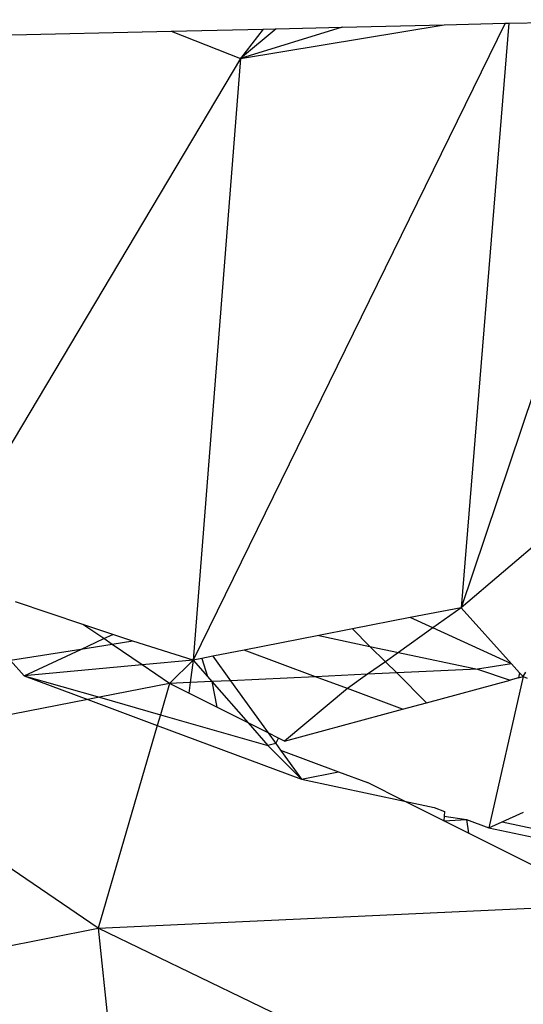
# Model space of a CAD drawing. Extents: x -5330 to 6847, y -1341 to 1850.
# Drawn here: x 366 to 371, y 482 to 491 of the extents above; entities that cross this region are included whole.
import ezdxf

# ---------------------------------------------------------------- set-up
doc = ezdxf.new("R2010")
doc.units = 0
doc.layers.get('0').update_dxf_attribs({"linetype": 'CONTINUOUS'})

msp = doc.modelspace()

# ---------------------------------------------------------------- linework, layer by layer
for p, q in [((370.7521, 490.5817), (367.9952, 484.9563)), ((368.4156, 490.2708), (370.2128, 490.569)), ((369.3125, 490.5478), (370.2128, 490.569)), ((370.2128, 490.569), (370.7521, 490.5817)), ((372.1088, 490.6137), (370.3619, 485.4195)), ((370.7847, 490.5825), (370.3619, 485.4195)), ((370.7521, 490.5817), (370.7847, 490.5825)), ((370.7847, 490.5825), (372.1088, 490.6137)), ((366.0885, 490.4717), (367.8028, 490.5122)), ((367.8028, 490.5122), (368.6151, 490.5313)), ((367.8028, 490.5122), (368.4156, 490.2708)), ((369.3125, 490.5478), (368.4156, 490.2708)), ((368.7298, 490.534), (368.4156, 490.2708)), ((368.6151, 490.5313), (368.4156, 490.2708)), ((368.6151, 490.5313), (368.7298, 490.534)), ((368.7298, 490.534), (369.3125, 490.5478)), ((368.4156, 490.2708), (365.699, 485.7116)), ((368.4156, 490.2708), (367.9952, 484.9563)), ((372.206, 486.9856), (370.3619, 485.4195)), ((367.0209, 485.2723), (366.4265, 485.4698)), ((370.3619, 485.4195), (369.9122, 485.3314)), ((370.3619, 485.4195), (370.1116, 485.2408)), ((370.3619, 485.4195), (370.8073, 484.9245)), ((367.2063, 485.1458), (367.0209, 485.2723)), ((367.2876, 485.1836), (367.0209, 485.2723)), ((369.9122, 485.3314), (369.403, 485.2318)), ((370.1116, 485.2408), (369.9122, 485.3314)), ((367.2063, 485.1458), (367.2876, 485.1836)), ((367.4647, 485.1247), (367.2876, 485.1836)), ((369.403, 485.2318), (369.1067, 485.1738)), ((369.403, 485.2318), (369.5576, 485.0779)), ((370.1116, 485.2408), (369.8085, 485.0245)), ((370.8073, 484.9245), (370.1116, 485.2408)), ((367.0034, 485.0515), (367.2063, 485.1458)), ((367.2802, 485.0954), (367.0034, 485.0515)), ((367.2802, 485.0954), (367.2063, 485.1458)), ((367.4647, 485.1247), (367.2802, 485.0954)), ((367.5452, 484.9148), (367.2802, 485.0954)), ((367.9952, 484.9563), (367.4647, 485.1247)), ((369.1067, 485.1738), (368.4461, 485.0445)), ((369.1067, 485.1738), (369.5576, 485.0779)), ((367.0034, 485.0515), (366.382, 484.9527)), ((366.5026, 484.8186), (367.0034, 485.0515)), ((368.4461, 485.0445), (368.17, 484.9905)), ((369.0771, 484.8094), (368.4461, 485.0445)), ((369.5576, 485.0779), (369.6936, 484.9425)), ((369.5576, 485.0779), (369.8085, 485.0245)), ((369.8085, 485.0245), (369.6936, 484.9425)), ((369.8085, 485.0245), (370.5075, 484.8758)), ((366.382, 484.9527), (366.5026, 484.8186)), ((367.5452, 484.9148), (366.5026, 484.8186)), ((367.9952, 484.9563), (367.5452, 484.9148)), ((367.7875, 484.7496), (367.5452, 484.9148)), ((367.9952, 484.9563), (367.7875, 484.7496)), ((367.9952, 484.9563), (367.9692, 484.7581)), ((368.0739, 484.9717), (367.9952, 484.9563)), ((367.9952, 484.9563), (368.1226, 484.811)), ((368.17, 484.9905), (368.0739, 484.9717)), ((368.0739, 484.9717), (368.1226, 484.811)), ((368.17, 484.9905), (368.3257, 484.7746)), ((369.6936, 484.9425), (369.537, 484.8308)), ((369.6936, 484.9425), (369.7939, 484.8427)), ((370.8073, 484.9245), (370.5075, 484.8758)), ((370.8786, 484.8453), (370.8073, 484.9245)), ((369.537, 484.8308), (369.0771, 484.8094)), ((369.537, 484.8308), (369.3597, 484.7042)), ((369.7939, 484.8427), (369.537, 484.8308)), ((370.5075, 484.8758), (369.7939, 484.8427)), ((369.7939, 484.8427), (370.0576, 484.5802)), ((370.5075, 484.8758), (370.7963, 484.7794)), ((370.8786, 484.8453), (370.8687, 484.7989)), ((370.8786, 484.8453), (370.9102, 484.8101)), ((370.9102, 484.8101), (370.9344, 484.8506)), ((366.5026, 484.8186), (367.1687, 484.628)), ((366.5026, 484.8186), (367.0668, 484.608)), ((367.7875, 484.7496), (367.1687, 484.628)), ((367.7875, 484.7496), (367.7072, 484.4739)), ((367.9692, 484.7581), (367.7875, 484.7496)), ((367.957, 484.6647), (367.7875, 484.7496)), ((367.9692, 484.7581), (367.957, 484.6647)), ((368.1612, 484.767), (367.9692, 484.7581)), ((368.1226, 484.811), (368.1612, 484.767)), ((368.3257, 484.7746), (368.1612, 484.767)), ((368.1612, 484.767), (368.2045, 484.5407)), ((368.1612, 484.767), (368.4809, 484.4023)), ((369.0771, 484.8094), (368.3257, 484.7746)), ((368.3257, 484.7746), (368.658, 484.3136)), ((369.3597, 484.7042), (369.0771, 484.8094)), ((370.0576, 484.5802), (370.7963, 484.7794)), ((370.9102, 484.8101), (370.6068, 483.474)), ((370.8687, 484.7989), (370.7963, 484.7794)), ((370.8687, 484.7989), (370.9102, 484.8101)), ((370.9102, 484.8101), (370.9467, 484.7965)), ((368.2045, 484.5407), (367.957, 484.6647)), ((369.3597, 484.7042), (368.8019, 484.2415)), ((369.8459, 484.5231), (369.3597, 484.7042)), ((367.0668, 484.608), (365.8117, 484.3614)), ((367.1687, 484.628), (367.0668, 484.608)), ((367.0668, 484.608), (367.6796, 484.3792)), ((367.1687, 484.628), (367.7072, 484.4739)), ((369.8459, 484.5231), (370.0576, 484.5802)), ((368.4809, 484.4023), (368.2045, 484.5407)), ((368.8019, 484.2415), (369.8459, 484.5231)), ((367.7072, 484.4739), (367.6796, 484.3792)), ((367.7072, 484.4739), (368.6563, 484.2022)), ((368.4809, 484.4023), (368.6563, 484.2022)), ((368.658, 484.3136), (368.4809, 484.4023)), ((367.6796, 484.3792), (367.1578, 482.5869)), ((367.6796, 484.3792), (368.9537, 483.9035)), ((368.658, 484.3136), (368.7249, 484.2207)), ((368.7487, 484.2681), (368.658, 484.3136)), ((368.7249, 484.2207), (368.6563, 484.2022)), ((368.7249, 484.2207), (368.7487, 484.2681)), ((368.7249, 484.2207), (368.7685, 484.1603)), ((368.8019, 484.2415), (368.7487, 484.2681)), ((367.1578, 482.5869), (364.8358, 484.1696)), ((368.6563, 484.2022), (368.9537, 483.9035)), ((368.7685, 484.1603), (368.9537, 483.9035)), ((368.7685, 484.1603), (369.2785, 483.9699)), ((368.9537, 483.9035), (369.2785, 483.9699)), ((369.2785, 483.9699), (369.5359, 483.8738)), ((368.9537, 483.9035), (369.863, 483.71)), ((369.863, 483.71), (369.5359, 483.8738)), ((369.863, 483.71), (370.1229, 483.6547)), ((370.2083, 483.537), (369.863, 483.71)), ((370.1229, 483.6547), (370.2151, 483.6202)), ((370.2151, 483.6202), (370.2115, 483.5767)), ((370.7234, 483.5269), (370.9122, 483.6125)), ((370.2115, 483.5767), (370.2083, 483.537)), ((370.2083, 483.537), (370.4083, 483.5481)), ((370.428, 483.427), (370.2083, 483.537)), ((370.2115, 483.5767), (370.4083, 483.5481)), ((370.4083, 483.5481), (370.428, 483.427)), ((370.4083, 483.5481), (370.6068, 483.474)), ((370.6068, 483.474), (370.7234, 483.5269)), ((370.7234, 483.5269), (371.0423, 483.459)), ((370.6068, 483.474), (371.1227, 483.3642)), ((371.5431, 482.8684), (370.428, 483.427)), ((367.1578, 482.5869), (371.6855, 482.7971)), ((364.0658, 481.979), (367.1578, 482.5869)), ((367.1578, 482.5869), (367.4136, 480.1792)), ((371.7351, 480.3798), (367.1578, 482.5869))]:
    msp.add_line(p, q)

doc.saveas('drawing.dxf')
